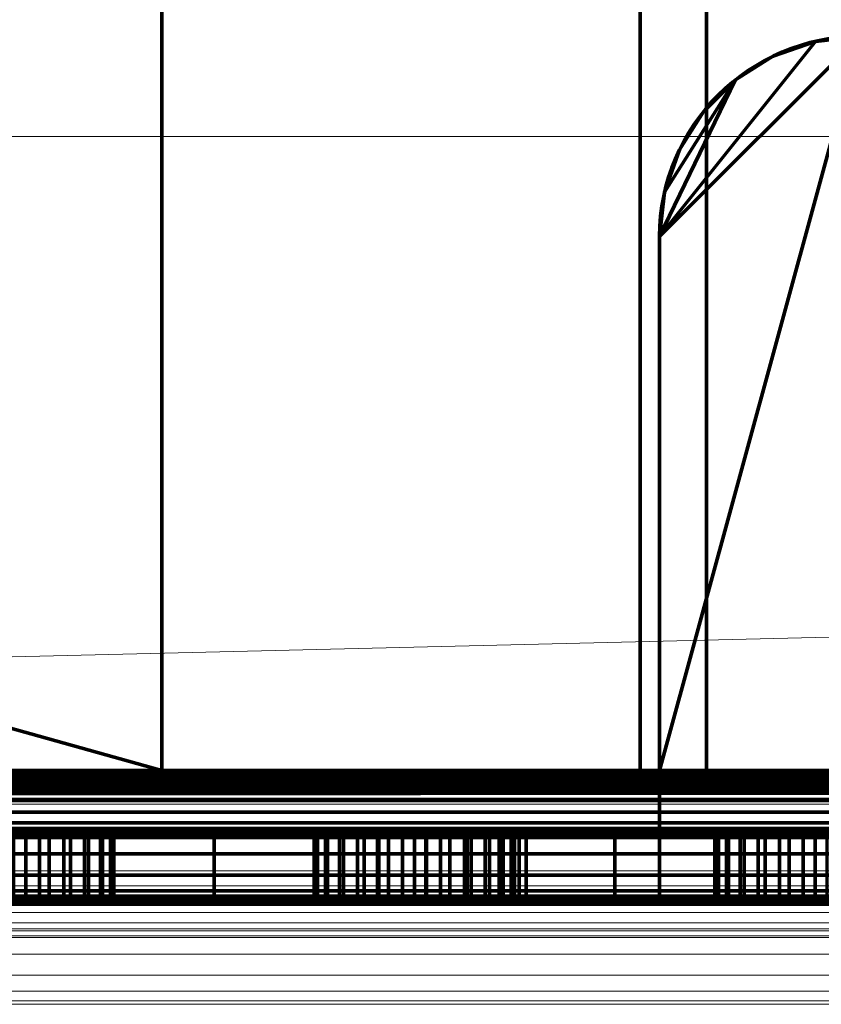
# Model space of a CAD drawing. Units: millimetres. Extents: x -122 to 808, y -517 to 18.
# Drawn here: x 19 to 31, y -496 to -481 of the extents above; entities that cross this region are included whole.
import ezdxf

# ---------------------------------------------------------------- set-up
doc = ezdxf.new("R2010")
doc.units = ezdxf.units.MM
doc.layers.add('1', color=7, linetype='Continuous', true_color=0xffffff)

# ---------------------------------------------------------------- blocks, each defined once
blk = doc.blocks.new('UG_SURFACE_025')
at = {"layer": '1', "color": 252, "linetype": 'Continuous', "lineweight": 18}
for points in [[(-80.041, -483.2, 2.1), (-80.041, -483.2, 3.1), (339.959, -483.2, 3.1), (339.959, -483.2, 2.1)], [(-80.041, -483.2, 2.1), (339.959, -483.2, 2.1), (-72.041, -493.2, 2.1)], [(-72.041, -493.2, 3.1), (339.959, -483.2, 3.1), (-80.041, -483.2, 3.1)], [(331.959, -493.2, 2.1), (-72.041, -493.2, 2.1), (339.959, -483.2, 2.1)], [(339.959, -483.2, 3.1), (-72.041, -493.2, 3.1), (331.959, -493.2, 3.1)], [(331.959, -493.2, 2.1), (331.959, -494.2, 2.1), (-72.041, -494.2, 2.1), (-72.041, -493.2, 2.1)], [(-72.041, -493.2, 3.1), (-72.041, -494.2, 3.1), (331.959, -494.2, 3.1), (331.959, -493.2, 3.1)], [(331.959, -494.2, 3.1), (-72.041, -494.2, 3.1), (-72.041, -494.645, 3.05), (331.959, -494.645, 3.05)], [(-72.041, -494.2, 2.1), (331.959, -494.2, 2.1), (331.959, -494.423, 2.075), (-72.041, -494.423, 2.075)], [(-72.041, -494.423, 2.075), (331.959, -494.423, 2.075), (331.959, -494.634, 2.001), (-72.041, -494.634, 2.001)], [(-72.041, -494.634, 2.001), (331.959, -494.634, 2.001), (331.959, -494.823, 1.882), (-72.041, -494.823, 1.882)], [(331.959, -494.645, 3.05), (-72.041, -494.645, 3.05), (-72.041, -495.068, 2.902), (331.959, -495.068, 2.902)], [(-72.041, -494.823, 1.882), (331.959, -494.823, 1.882), (331.959, -494.982, 1.723), (-72.041, -494.982, 1.723)], [(-72.041, -494.982, 1.723), (331.959, -494.982, 1.723), (331.959, -495.101, 1.534), (-72.041, -495.101, 1.534)], [(331.959, -495.068, 2.902), (-72.041, -495.068, 2.902), (-72.041, -495.447, 2.664), (331.959, -495.447, 2.664)], [(-72.041, -495.101, 1.534), (331.959, -495.101, 1.534), (331.959, -495.175, 1.323), (-72.041, -495.175, 1.323)], [(-72.041, -495.175, 1.323), (331.959, -495.175, 1.323), (129.959, -495.2, 1.1), (9.959, -495.2, 1.1)], [(9.959, -495.2, 1.1), (53.959, -495.2, -2.5), (49.959, -495.2, -2.5)], [(49.959, -495.2, -2.5), (49.481, -495.2, -2.558), (9.959, -495.2, 1.1)], [(9.959, -495.2, 1.1), (48.633, -495.2, -3.003), (48.313, -495.2, -3.364)], [(49.481, -495.2, -2.558), (49.03, -495.2, -2.729), (9.959, -495.2, 1.1)], [(49.03, -495.2, -2.729), (48.633, -495.2, -3.003), (9.959, -495.2, 1.1)], [(129.959, -495.2, -7.25), (9.959, -495.2, -7.25), (49.959, -495.2, -6.5), (53.959, -495.2, -6.5)], [(9.959, -495.2, -7.25), (49.03, -495.2, -6.271), (49.481, -495.2, -6.442)], [(48.313, -495.2, -3.364), (48.089, -495.2, -3.791), (9.959, -495.2, 1.1)], [(53.959, -495.2, -2.5), (9.959, -495.2, 1.1), (129.959, -495.2, 1.1)], [(49.481, -495.2, -6.442), (49.959, -495.2, -6.5), (9.959, -495.2, -7.25)], [(9.959, -495.2, -7.25), (48.313, -495.2, -5.636), (48.633, -495.2, -5.997)], [(9.959, -495.2, -7.25), (47.974, -495.2, -4.741), (48.089, -495.2, -5.209)], [(48.089, -495.2, -3.791), (47.974, -495.2, -4.259), (9.959, -495.2, 1.1)], [(48.633, -495.2, -5.997), (49.03, -495.2, -6.271), (9.959, -495.2, -7.25)], [(9.959, -495.2, -7.25), (9.959, -495.2, 1.1), (47.974, -495.2, -4.259), (47.974, -495.2, -4.741)], [(48.089, -495.2, -5.209), (48.313, -495.2, -5.636), (9.959, -495.2, -7.25)], [(129.959, -495.2, -14.9), (9.959, -495.2, -14.9), (9.959, -495.2, -12.45), (129.959, -495.2, -12.45)], [(129.959, -495.2, -12.45), (9.959, -495.2, -12.45), (9.959, -495.2, -7.25), (129.959, -495.2, -7.25)], [(129.959, -496.2, -14.9), (9.959, -496.2, -14.9), (9.959, -495.2, -14.9), (129.959, -495.2, -14.9)], [(331.959, -495.447, 2.664), (-72.041, -495.447, 2.664), (-72.041, -495.764, 2.347), (331.959, -495.764, 2.347)], [(331.959, -495.764, 2.347), (-72.041, -495.764, 2.347), (-72.041, -496.002, 1.968), (331.959, -496.002, 1.968)], [(331.959, -496.002, 1.968), (-72.041, -496.002, 1.968), (-72.041, -496.15, 1.545), (331.959, -496.15, 1.545)], [(331.959, -496.15, 1.545), (-72.041, -496.15, 1.545), (9.959, -496.2, 1.1), (129.959, -496.2, 1.1)], [(9.959, -496.2, -7.25), (53.959, -496.2, -6.5), (49.959, -496.2, -6.5)], [(129.959, -496.2, -0.7), (9.959, -496.2, -0.7), (49.959, -496.2, -2.5), (53.959, -496.2, -2.5)], [(9.959, -496.2, -0.7), (49.03, -496.2, -2.729), (49.481, -496.2, -2.558)], [(9.959, -496.2, -7.25), (48.089, -496.2, -5.209), (47.974, -496.2, -4.741)], [(53.959, -496.2, -6.5), (9.959, -496.2, -7.25), (129.959, -496.2, -7.25)], [(49.959, -496.2, -6.5), (49.481, -496.2, -6.442), (9.959, -496.2, -7.25)], [(49.481, -496.2, -2.558), (49.959, -496.2, -2.5), (9.959, -496.2, -0.7)], [(47.974, -496.2, -4.741), (47.974, -496.2, -4.259), (9.959, -496.2, -0.7), (9.959, -496.2, -7.25)], [(9.959, -496.2, -7.25), (49.03, -496.2, -6.271), (48.633, -496.2, -5.997)], [(9.959, -496.2, -0.7), (48.633, -496.2, -3.003), (49.03, -496.2, -2.729)], [(9.959, -496.2, -0.7), (48.089, -496.2, -3.791), (48.313, -496.2, -3.364)], [(9.959, -496.2, -7.25), (48.313, -496.2, -5.636), (48.089, -496.2, -5.209)], [(49.481, -496.2, -6.442), (49.03, -496.2, -6.271), (9.959, -496.2, -7.25)], [(48.313, -496.2, -3.364), (48.633, -496.2, -3.003), (9.959, -496.2, -0.7)], [(48.633, -496.2, -5.997), (48.313, -496.2, -5.636), (9.959, -496.2, -7.25)], [(47.974, -496.2, -4.259), (48.089, -496.2, -3.791), (9.959, -496.2, -0.7)], [(129.959, -496.2, -14.9), (129.959, -496.2, -7.25), (9.959, -496.2, -7.25), (9.959, -496.2, -14.9)], [(129.959, -496.2, -0.7), (129.959, -496.2, 1.1), (9.959, -496.2, 1.1), (9.959, -496.2, -0.7)]]:
    blk.add_3dface(points, dxfattribs=at)
blk = doc.blocks.new('UG_SURFACE_050')
at = {"layer": '1', "color": 252, "linetype": 'Continuous', "lineweight": 70}
for points in [[(-52.941, -471.99, -54.5), (-52.941, -470.49, -54.5), (21.008, -470.49, -54.5), (21.008, -492.7, -54.5)], [(21.008, -492.7, -53.5), (21.008, -470.49, -53.5), (-52.941, -470.49, -53.5), (-52.941, -471.99, -53.5)], [(28.167, -492.7, -54.5), (21.008, -492.7, -54.5), (21.008, -470.49, -54.5), (28.167, -470.49, -54.5)], [(28.167, -470.49, -53.5), (21.008, -470.49, -53.5), (21.008, -492.7, -53.5), (28.167, -492.7, -53.5)], [(29.159, -492.7, -54.5), (28.167, -492.7, -54.5), (28.167, -470.49, -54.5), (29.159, -470.49, -54.5)], [(29.159, -470.49, -53.5), (28.167, -470.49, -53.5), (28.167, -492.7, -53.5), (29.159, -492.7, -53.5)], [(34.758, -492.7, -54.5), (29.159, -492.7, -54.5), (29.159, -470.49, -54.5), (34.758, -470.49, -54.5)], [(34.758, -470.49, -53.5), (29.159, -470.49, -53.5), (29.159, -492.7, -53.5), (34.758, -492.7, -53.5)], [(21.008, -492.7, -54.5), (-71.627, -492.7, -54.5), (-56.041, -473.78, -54.5), (-52.941, -471.99, -54.5)], [(-52.941, -471.99, -53.5), (-56.041, -473.78, -53.5), (-71.627, -492.7, -53.5), (21.008, -492.7, -53.5)], [(28.459, -484.7, -12), (31.459, -481.7, -12), (30.792, -481.775, -12)], [(40.459, -481.7, -12), (31.459, -481.7, -12), (28.459, -492.7, -12), (43.459, -492.7, -12)], [(28.459, -484.7, -12), (28.459, -492.7, -12), (31.459, -481.7, -12)], [(43.459, -492.7, -13), (28.459, -492.7, -13), (31.459, -481.7, -13), (40.459, -481.7, -13)], [(31.459, -481.7, -13), (28.459, -492.7, -13), (28.459, -484.7, -13)], [(30.792, -481.775, -13), (31.459, -481.7, -13), (28.459, -484.7, -13)], [(30.792, -481.775, -13), (30.792, -481.775, -12), (31.459, -481.7, -12), (31.459, -481.7, -13)], [(30.792, -481.775, -12), (30.158, -481.997, -12), (29.589, -482.354, -12), (28.459, -484.7, -12)], [(28.459, -484.7, -13), (29.589, -482.354, -13), (30.158, -481.997, -13), (30.792, -481.775, -13)], [(30.158, -481.997, -13), (30.158, -481.997, -12), (30.792, -481.775, -12), (30.792, -481.775, -13)], [(29.589, -482.354, -13), (29.589, -482.354, -12), (30.158, -481.997, -12), (30.158, -481.997, -13)], [(28.534, -484.032, -12), (28.459, -484.7, -12), (29.589, -482.354, -12)], [(29.589, -482.354, -13), (28.459, -484.7, -13), (28.534, -484.032, -13)], [(29.589, -482.354, -12), (29.114, -482.83, -12), (28.756, -483.398, -12), (28.534, -484.032, -12)], [(28.534, -484.032, -13), (28.756, -483.398, -13), (29.114, -482.83, -13), (29.589, -482.354, -13)], [(29.114, -482.83, -13), (29.114, -482.83, -12), (29.589, -482.354, -12), (29.589, -482.354, -13)], [(28.756, -483.398, -13), (28.756, -483.398, -12), (29.114, -482.83, -12), (29.114, -482.83, -13)], [(28.534, -484.032, -13), (28.534, -484.032, -12), (28.756, -483.398, -12), (28.756, -483.398, -13)], [(28.459, -484.7, -13), (28.459, -484.7, -12), (28.534, -484.032, -12), (28.534, -484.032, -13)], [(28.459, -492.7, -12), (28.459, -484.7, -12), (28.459, -484.7, -13), (28.459, -492.7, -13)], [(-71.182, -493.145, -54.45), (-71.627, -492.7, -54.5), (21.008, -492.7, -54.5)], [(21.008, -492.7, -53.5), (-71.627, -492.7, -53.5), (-71.404, -492.923, -53.475)], [(-71.404, -492.923, -53.475), (28.167, -492.7, -53.5), (21.008, -492.7, -53.5)], [(-71.404, -492.923, -53.475), (29.159, -492.7, -53.5), (28.167, -492.7, -53.5)], [(-71.404, -492.923, -53.475), (34.758, -492.7, -53.5), (29.159, -492.7, -53.5)], [(-71.404, -492.923, -53.475), (56.376, -492.7, -53.5), (34.758, -492.7, -53.5)], [(-71.404, -492.923, -53.475), (67.284, -492.7, -53.5), (56.376, -492.7, -53.5)], [(-71.404, -492.923, -53.475), (80.584, -492.7, -53.5), (67.284, -492.7, -53.5)], [(-71.404, -492.923, -53.475), (100.459, -492.7, -53.5), (80.584, -492.7, -53.5)], [(-71.404, -492.923, -53.475), (105.059, -492.7, -53.5), (100.459, -492.7, -53.5)], [(-71.404, -492.923, -53.475), (116.459, -492.7, -53.5), (105.059, -492.7, -53.5)], [(-71.404, -492.923, -53.475), (127.509, -492.7, -53.5), (116.459, -492.7, -53.5)], [(-71.404, -492.923, -53.475), (138.959, -492.7, -53.5), (127.509, -492.7, -53.5)], [(-71.404, -492.923, -53.475), (158.209, -492.7, -53.5), (138.959, -492.7, -53.5)], [(-71.404, -492.923, -53.475), (183.109, -492.7, -53.5), (158.209, -492.7, -53.5)], [(-71.404, -492.923, -53.475), (184.909, -492.7, -53.5), (183.109, -492.7, -53.5)], [(-71.404, -492.923, -53.475), (190.759, -492.7, -53.5), (184.909, -492.7, -53.5)], [(-71.404, -492.923, -53.475), (198.709, -492.7, -53.5), (190.759, -492.7, -53.5)], [(-71.404, -492.923, -53.475), (220.334, -492.7, -53.5), (198.709, -492.7, -53.5)], [(-71.404, -492.923, -53.475), (230.209, -492.7, -53.5), (220.334, -492.7, -53.5)], [(-71.404, -492.923, -53.475), (238.751, -492.7, -53.5), (230.209, -492.7, -53.5)], [(-71.404, -492.923, -53.475), (240.209, -492.7, -53.5), (238.751, -492.7, -53.5)], [(-71.404, -492.923, -53.475), (259.864, -492.7, -53.5), (240.209, -492.7, -53.5)], [(-71.404, -492.923, -53.475), (282.921, -492.7, -53.5), (259.864, -492.7, -53.5)], [(-71.404, -492.923, -53.475), (284.709, -492.7, -53.5), (282.921, -492.7, -53.5)], [(-71.404, -492.923, -53.475), (288.159, -492.7, -53.5), (284.709, -492.7, -53.5)], [(-71.404, -492.923, -53.475), (302.259, -492.7, -53.5), (288.159, -492.7, -53.5)], [(-71.404, -492.923, -53.475), (327.859, -492.7, -53.5), (302.259, -492.7, -53.5)], [(-71.404, -492.923, -53.475), (757.322, -492.923, -53.475), (342.009, -492.7, -53.5), (327.859, -492.7, -53.5)], [(757.1, -493.145, -54.45), (-71.182, -493.145, -54.45), (342.009, -492.7, -54.5), (355.909, -492.7, -54.5)], [(-71.182, -493.145, -54.45), (327.859, -492.7, -54.5), (342.009, -492.7, -54.5)], [(-71.182, -493.145, -54.45), (302.259, -492.7, -54.5), (327.859, -492.7, -54.5)], [(-71.182, -493.145, -54.45), (288.159, -492.7, -54.5), (302.259, -492.7, -54.5)], [(-71.182, -493.145, -54.45), (284.709, -492.7, -54.5), (288.159, -492.7, -54.5)], [(-71.182, -493.145, -54.45), (282.921, -492.7, -54.5), (284.709, -492.7, -54.5)], [(-71.182, -493.145, -54.45), (259.864, -492.7, -54.5), (282.921, -492.7, -54.5)], [(-71.182, -493.145, -54.45), (238.751, -492.7, -54.5), (259.864, -492.7, -54.5)], [(-71.182, -493.145, -54.45), (231.709, -492.7, -54.5), (238.751, -492.7, -54.5)], [(-71.182, -493.145, -54.45), (227.834, -492.7, -54.5), (231.709, -492.7, -54.5)], [(-71.182, -493.145, -54.45), (214.584, -492.7, -54.5), (227.834, -492.7, -54.5)], [(-71.182, -493.145, -54.45), (198.709, -492.7, -54.5), (214.584, -492.7, -54.5)], [(-71.182, -493.145, -54.45), (190.759, -492.7, -54.5), (198.709, -492.7, -54.5)], [(-71.182, -493.145, -54.45), (184.909, -492.7, -54.5), (190.759, -492.7, -54.5)], [(-71.182, -493.145, -54.45), (183.109, -492.7, -54.5), (184.909, -492.7, -54.5)], [(-71.182, -493.145, -54.45), (158.209, -492.7, -54.5), (183.109, -492.7, -54.5)], [(-71.182, -493.145, -54.45), (138.959, -492.7, -54.5), (158.209, -492.7, -54.5)], [(-71.182, -493.145, -54.45), (127.509, -492.7, -54.5), (138.959, -492.7, -54.5)], [(-71.182, -493.145, -54.45), (116.459, -492.7, -54.5), (127.509, -492.7, -54.5)], [(-71.182, -493.145, -54.45), (105.059, -492.7, -54.5), (116.459, -492.7, -54.5)], [(-71.182, -493.145, -54.45), (100.459, -492.7, -54.5), (105.059, -492.7, -54.5)], [(-71.182, -493.145, -54.45), (80.584, -492.7, -54.5), (100.459, -492.7, -54.5)], [(-71.182, -493.145, -54.45), (67.284, -492.7, -54.5), (80.584, -492.7, -54.5)], [(-71.182, -493.145, -54.45), (56.376, -492.7, -54.5), (67.284, -492.7, -54.5)], [(-71.182, -493.145, -54.45), (34.758, -492.7, -54.5), (56.376, -492.7, -54.5)], [(-71.182, -493.145, -54.45), (29.159, -492.7, -54.5), (34.758, -492.7, -54.5)], [(-71.182, -493.145, -54.45), (28.167, -492.7, -54.5), (29.159, -492.7, -54.5)], [(-71.182, -493.145, -54.45), (21.008, -492.7, -54.5), (28.167, -492.7, -54.5)], [(28.459, -492.7, -13), (28.459, -492.923, -13.025), (28.459, -493.145, -12.05), (28.459, -492.7, -12)], [(43.459, -492.923, -13.025), (28.459, -492.923, -13.025), (28.459, -492.7, -13), (43.459, -492.7, -13)], [(28.459, -493.145, -12.05), (43.459, -493.145, -12.05), (43.459, -492.7, -12), (28.459, -492.7, -12)], [(-71.193, -493.134, -53.401), (757.111, -493.134, -53.401), (757.322, -492.923, -53.475), (-71.404, -492.923, -53.475)], [(28.459, -492.923, -13.025), (28.459, -493.134, -13.099), (28.459, -493.568, -12.198), (28.459, -493.145, -12.05)], [(43.459, -493.134, -13.099), (28.459, -493.134, -13.099), (28.459, -492.923, -13.025), (43.459, -492.923, -13.025)], [(-71.003, -493.323, -53.282), (756.921, -493.323, -53.282), (757.111, -493.134, -53.401), (-71.193, -493.134, -53.401)], [(-71.182, -493.145, -54.45), (757.1, -493.145, -54.45), (756.677, -493.568, -54.302), (-70.759, -493.568, -54.302)], [(28.459, -493.947, -12.436), (28.459, -493.568, -12.198), (28.459, -493.134, -13.099), (28.459, -493.323, -13.218)], [(43.459, -493.323, -13.218), (28.459, -493.323, -13.218), (28.459, -493.134, -13.099), (43.459, -493.134, -13.099)], [(28.459, -493.568, -12.198), (43.459, -493.568, -12.198), (43.459, -493.145, -12.05), (28.459, -493.145, -12.05)], [(-70.845, -493.482, -53.123), (756.763, -493.482, -53.123), (756.921, -493.323, -53.282), (-71.003, -493.323, -53.282)], [(28.459, -494.264, -12.753), (28.459, -493.947, -12.436), (28.459, -493.323, -13.218), (28.459, -493.482, -13.377)], [(43.459, -493.482, -13.377), (28.459, -493.482, -13.377), (28.459, -493.323, -13.218), (43.459, -493.323, -13.218)], [(-70.726, -493.601, -52.934), (756.644, -493.601, -52.934), (756.763, -493.482, -53.123), (-70.845, -493.482, -53.123)], [(28.459, -494.502, -13.132), (28.459, -494.264, -12.753), (28.459, -493.482, -13.377), (28.459, -493.601, -13.566)], [(43.459, -493.601, -13.566), (28.459, -493.601, -13.566), (28.459, -493.482, -13.377), (43.459, -493.482, -13.377)], [(-70.759, -493.568, -54.302), (756.677, -493.568, -54.302), (756.298, -493.947, -54.064), (-70.38, -493.947, -54.064)], [(756.601, -493.644, -52.83), (-70.726, -493.601, -52.934), (-70.683, -493.644, -52.83)], [(756.601, -493.644, -52.83), (756.644, -493.601, -52.934), (-70.726, -493.601, -52.934)], [(-70.683, -493.644, -52.83), (756.57, -493.675, -52.723), (756.601, -493.644, -52.83)], [(-70.683, -493.644, -52.83), (-70.652, -493.675, -52.723), (756.57, -493.675, -52.723)], [(28.459, -493.947, -12.436), (43.459, -493.947, -12.436), (43.459, -493.568, -12.198), (28.459, -493.568, -12.198)], [(28.459, -493.601, -13.566), (28.459, -493.675, -13.777), (28.459, -494.65, -13.555), (28.459, -494.502, -13.132)], [(43.459, -493.675, -13.777), (28.459, -493.675, -13.777), (28.459, -493.601, -13.566), (43.459, -493.601, -13.566)], [(-70.652, -493.675, -52.723), (342.959, -493.7, -52.5), (530.809, -493.7, -52.5)], [(530.809, -493.7, -52.5), (756.551, -493.694, -52.612), (-70.652, -493.675, -52.723)], [(-70.652, -493.675, -52.723), (78.123, -493.7, -52.5), (90.109, -493.7, -52.5)], [(-70.652, -493.675, -52.723), (69.788, -493.7, -52.5), (78.123, -493.7, -52.5)], [(90.109, -493.7, -52.5), (342.959, -493.7, -52.5), (-70.652, -493.675, -52.723)], [(-70.652, -493.675, -52.723), (63.788, -493.7, -52.5), (69.788, -493.7, -52.5)], [(-70.652, -493.675, -52.723), (57.788, -493.7, -52.5), (63.788, -493.7, -52.5)], [(-70.652, -493.675, -52.723), (45.788, -493.7, -52.5), (57.788, -493.7, -52.5)], [(-70.652, -493.675, -52.723), (39.788, -493.7, -52.5), (45.788, -493.7, -52.5)], [(-70.652, -493.675, -52.723), (33.788, -493.7, -52.5), (39.788, -493.7, -52.5)], [(-70.652, -493.675, -52.723), (27.788, -493.7, -52.5), (33.788, -493.7, -52.5)], [(-70.652, -493.675, -52.723), (21.788, -493.7, -52.5), (27.788, -493.7, -52.5)], [(-70.652, -493.675, -52.723), (15.788, -493.7, -52.5), (21.788, -493.7, -52.5)], [(756.551, -493.694, -52.612), (756.57, -493.675, -52.723), (-70.652, -493.675, -52.723)], [(21.788, -493.7, 1.4), (15.788, -493.7, 1.4), (15.788, -494.7, 1.4), (21.788, -494.7, 1.4)], [(18.607, -493.7, -44.489), (18.968, -493.7, -44.489), (21.788, -493.7, -52.5), (15.788, -493.7, -52.5)], [(19.176, -493.7, -26.551), (18.788, -493.7, -26.5), (15.788, -493.7, -25.15), (21.788, -493.7, -25.15)], [(21.788, -493.7, 1.4), (21.788, -493.7, -25.15), (15.788, -493.7, -25.15), (15.788, -493.7, 1.4)], [(18.968, -494.7, -44.489), (18.968, -493.7, -44.489), (18.607, -493.7, -44.489), (18.607, -494.7, -44.489)], [(18.788, -494.7, -26.5), (18.788, -493.7, -26.5), (19.176, -493.7, -26.551), (19.176, -494.7, -26.551)], [(21.788, -493.7, -52.5), (18.968, -493.7, -44.489), (19.319, -493.7, -44.403)], [(19.319, -494.7, -44.403), (19.319, -493.7, -44.403), (18.968, -493.7, -44.489), (18.968, -494.7, -44.489)], [(21.788, -493.7, -25.15), (19.538, -493.7, -26.701), (19.176, -493.7, -26.551)], [(19.176, -494.7, -26.551), (19.176, -493.7, -26.551), (19.538, -493.7, -26.701), (19.538, -494.7, -26.701)], [(19.319, -493.7, -44.403), (19.64, -493.7, -44.234), (21.788, -493.7, -52.5)], [(19.64, -494.7, -44.234), (19.64, -493.7, -44.234), (19.319, -493.7, -44.403), (19.319, -494.7, -44.403)], [(21.788, -493.7, -25.15), (19.848, -493.7, -26.939), (19.538, -493.7, -26.701)], [(19.538, -494.7, -26.701), (19.538, -493.7, -26.701), (19.848, -493.7, -26.939), (19.848, -494.7, -26.939)], [(19.64, -493.7, -44.234), (19.91, -493.7, -43.995), (21.788, -493.7, -52.5)], [(19.91, -494.7, -43.995), (19.91, -493.7, -43.995), (19.64, -493.7, -44.234), (19.64, -494.7, -44.234)], [(20.087, -493.7, -27.25), (19.848, -493.7, -26.939), (21.788, -493.7, -25.15)], [(19.848, -494.7, -26.939), (19.848, -493.7, -26.939), (20.087, -493.7, -27.25), (20.087, -494.7, -27.25)], [(21.788, -493.7, -52.5), (19.91, -493.7, -43.995), (20.116, -493.7, -43.697)], [(20.116, -494.7, -43.697), (20.116, -493.7, -43.697), (19.91, -493.7, -43.995), (19.91, -494.7, -43.995)], [(21.788, -493.7, -25.15), (20.236, -493.7, -27.612), (20.087, -493.7, -27.25)], [(20.087, -494.7, -27.25), (20.087, -493.7, -27.25), (20.236, -493.7, -27.612), (20.236, -494.7, -27.612)], [(21.788, -493.7, -41.5), (21.788, -493.7, -52.5), (20.116, -493.7, -43.697), (20.244, -493.7, -43.359)], [(20.244, -494.7, -43.359), (20.244, -493.7, -43.359), (20.116, -493.7, -43.697), (20.116, -494.7, -43.697)], [(20.288, -493.7, -28), (20.236, -493.7, -27.612), (21.788, -493.7, -25.15)], [(20.236, -494.7, -27.612), (20.236, -493.7, -27.612), (20.288, -493.7, -28), (20.288, -494.7, -28)], [(21.788, -493.7, -41.5), (20.244, -493.7, -43.359), (20.288, -493.7, -43)], [(20.288, -494.7, -43), (20.288, -493.7, -43), (20.244, -493.7, -43.359), (20.244, -494.7, -43.359)], [(21.788, -493.7, -25.15), (21.788, -493.7, -32.1), (20.288, -493.7, -32.1), (20.288, -493.7, -28)], [(20.288, -493.7, -32.1), (21.788, -493.7, -32.1), (21.788, -493.7, -41.5), (20.288, -493.7, -41.5)], [(20.288, -493.7, -43), (20.288, -493.7, -41.5), (21.788, -493.7, -41.5)], [(20.288, -493.7, -32.1), (20.288, -493.7, -41.5), (20.288, -494.7, -41.5), (20.288, -494.7, -32.1)], [(20.288, -493.7, -41.5), (20.288, -493.7, -43), (20.288, -494.7, -43), (20.288, -494.7, -41.5)], [(20.288, -494.7, -32.1), (20.288, -494.7, -28), (20.288, -493.7, -28), (20.288, -493.7, -32.1)], [(21.788, -494.7, 1.4), (23.459, -494.7, 1.4), (23.459, -493.7, 1.4), (21.788, -493.7, 1.4)], [(21.788, -493.7, -41.5), (23.288, -493.7, -41.5), (23.288, -493.7, -43)], [(27.788, -493.7, -52.5), (21.788, -493.7, -52.5), (24.607, -493.7, -44.489), (24.968, -493.7, -44.489)], [(21.788, -493.7, -52.5), (23.935, -493.7, -44.234), (24.256, -493.7, -44.403)], [(21.788, -493.7, -52.5), (23.459, -493.7, -43.697), (23.665, -493.7, -43.995)], [(23.288, -493.7, -43), (23.331, -493.7, -43.359), (21.788, -493.7, -41.5)], [(24.256, -493.7, -44.403), (24.607, -493.7, -44.489), (21.788, -493.7, -52.5)], [(23.331, -493.7, -43.359), (23.459, -493.7, -43.697), (21.788, -493.7, -52.5), (21.788, -493.7, -41.5)], [(23.665, -493.7, -43.995), (23.935, -493.7, -44.234), (21.788, -493.7, -52.5)], [(21.788, -493.7, -25.15), (24.788, -493.7, -26.5), (24.399, -493.7, -26.551)], [(24.399, -493.7, -26.551), (24.038, -493.7, -26.701), (21.788, -493.7, -25.15)], [(21.788, -493.7, -25.15), (23.339, -493.7, -27.612), (23.288, -493.7, -28)], [(24.038, -493.7, -26.701), (23.727, -493.7, -26.939), (21.788, -493.7, -25.15)], [(21.788, -493.7, -25.15), (23.489, -493.7, -27.25), (23.339, -493.7, -27.612)], [(25.176, -493.7, -26.551), (24.788, -493.7, -26.5), (21.788, -493.7, -25.15), (27.788, -493.7, -25.15)], [(23.727, -493.7, -26.939), (23.489, -493.7, -27.25), (21.788, -493.7, -25.15)], [(26.459, -493.7, -1.6), (21.788, -493.7, 1.4), (23.459, -493.7, 1.4)], [(26.459, -493.7, -1.6), (26.459, -493.7, -14), (21.788, -493.7, -25.15), (21.788, -493.7, 1.4)], [(26.459, -493.7, -14), (27.788, -493.7, -14), (27.788, -493.7, -25.15), (21.788, -493.7, -25.15)], [(23.288, -493.7, -28), (23.288, -493.7, -32.1), (21.788, -493.7, -32.1), (21.788, -493.7, -25.15)], [(23.288, -493.7, -41.5), (21.788, -493.7, -41.5), (21.788, -493.7, -32.1), (23.288, -493.7, -32.1)], [(23.288, -493.7, -32.1), (23.288, -493.7, -28), (23.288, -494.7, -28), (23.288, -494.7, -32.1)], [(23.288, -494.7, -32.1), (23.288, -494.7, -41.5), (23.288, -493.7, -41.5), (23.288, -493.7, -32.1)], [(23.288, -494.7, -41.5), (23.288, -494.7, -43), (23.288, -493.7, -43), (23.288, -493.7, -41.5)], [(23.331, -494.7, -43.359), (23.331, -493.7, -43.359), (23.288, -493.7, -43), (23.288, -494.7, -43)], [(23.288, -494.7, -28), (23.288, -493.7, -28), (23.339, -493.7, -27.612), (23.339, -494.7, -27.612)], [(23.459, -494.7, -43.697), (23.459, -493.7, -43.697), (23.331, -493.7, -43.359), (23.331, -494.7, -43.359)], [(23.339, -494.7, -27.612), (23.339, -493.7, -27.612), (23.489, -493.7, -27.25), (23.489, -494.7, -27.25)], [(23.459, -493.7, 1.4), (23.459, -494.7, 1.4), (24.236, -494.7, 1.298), (24.236, -493.7, 1.298)], [(23.459, -493.7, 1.4), (25.58, -493.7, 0.521), (26.057, -493.7, -0.1)], [(23.459, -493.7, 1.4), (24.236, -493.7, 1.298), (24.959, -493.7, 0.998), (25.58, -493.7, 0.521)], [(26.057, -493.7, -0.1), (26.357, -493.7, -0.824), (26.459, -493.7, -1.6), (23.459, -493.7, 1.4)], [(23.665, -494.7, -43.995), (23.665, -493.7, -43.995), (23.459, -493.7, -43.697), (23.459, -494.7, -43.697)], [(23.489, -494.7, -27.25), (23.489, -493.7, -27.25), (23.727, -493.7, -26.939), (23.727, -494.7, -26.939)], [(23.935, -494.7, -44.234), (23.935, -493.7, -44.234), (23.665, -493.7, -43.995), (23.665, -494.7, -43.995)], [(23.727, -494.7, -26.939), (23.727, -493.7, -26.939), (24.038, -493.7, -26.701), (24.038, -494.7, -26.701)], [(24.256, -494.7, -44.403), (24.256, -493.7, -44.403), (23.935, -493.7, -44.234), (23.935, -494.7, -44.234)], [(24.038, -494.7, -26.701), (24.038, -493.7, -26.701), (24.399, -493.7, -26.551), (24.399, -494.7, -26.551)], [(24.236, -493.7, 1.298), (24.236, -494.7, 1.298), (24.959, -494.7, 0.998), (24.959, -493.7, 0.998)], [(24.607, -494.7, -44.489), (24.607, -493.7, -44.489), (24.256, -493.7, -44.403), (24.256, -494.7, -44.403)], [(24.399, -494.7, -26.551), (24.399, -493.7, -26.551), (24.788, -493.7, -26.5), (24.788, -494.7, -26.5)], [(24.968, -494.7, -44.489), (24.968, -493.7, -44.489), (24.607, -493.7, -44.489), (24.607, -494.7, -44.489)], [(24.788, -494.7, -26.5), (24.788, -493.7, -26.5), (25.176, -493.7, -26.551), (25.176, -494.7, -26.551)], [(24.959, -493.7, 0.998), (24.959, -494.7, 0.998), (25.58, -494.7, 0.521), (25.58, -493.7, 0.521)], [(27.788, -493.7, -52.5), (24.968, -493.7, -44.489), (25.319, -493.7, -44.403)], [(25.319, -494.7, -44.403), (25.319, -493.7, -44.403), (24.968, -493.7, -44.489), (24.968, -494.7, -44.489)], [(25.538, -493.7, -26.701), (25.176, -493.7, -26.551), (27.788, -493.7, -25.15)], [(25.176, -494.7, -26.551), (25.176, -493.7, -26.551), (25.538, -493.7, -26.701), (25.538, -494.7, -26.701)], [(25.319, -493.7, -44.403), (25.64, -493.7, -44.234), (27.788, -493.7, -52.5)], [(25.64, -494.7, -44.234), (25.64, -493.7, -44.234), (25.319, -493.7, -44.403), (25.319, -494.7, -44.403)], [(27.788, -493.7, -25.15), (25.848, -493.7, -26.939), (25.538, -493.7, -26.701)], [(25.538, -494.7, -26.701), (25.538, -493.7, -26.701), (25.848, -493.7, -26.939), (25.848, -494.7, -26.939)], [(25.58, -493.7, 0.521), (25.58, -494.7, 0.521), (26.057, -494.7, -0.1), (26.057, -493.7, -0.1)], [(27.788, -493.7, -52.5), (25.64, -493.7, -44.234), (25.91, -493.7, -43.995)], [(25.91, -494.7, -43.995), (25.91, -493.7, -43.995), (25.64, -493.7, -44.234), (25.64, -494.7, -44.234)], [(27.788, -493.7, -25.15), (26.087, -493.7, -27.25), (25.848, -493.7, -26.939)], [(25.848, -494.7, -26.939), (25.848, -493.7, -26.939), (26.087, -493.7, -27.25), (26.087, -494.7, -27.25)], [(27.788, -493.7, -52.5), (25.91, -493.7, -43.995), (26.116, -493.7, -43.697)], [(26.116, -494.7, -43.697), (26.116, -493.7, -43.697), (25.91, -493.7, -43.995), (25.91, -494.7, -43.995)], [(26.057, -493.7, -0.1), (26.057, -494.7, -0.1), (26.357, -494.7, -0.824), (26.357, -493.7, -0.824)], [(27.788, -493.7, -25.15), (26.236, -493.7, -27.612), (26.087, -493.7, -27.25)], [(26.087, -494.7, -27.25), (26.087, -493.7, -27.25), (26.236, -493.7, -27.612), (26.236, -494.7, -27.612)], [(27.788, -493.7, -41.5), (27.788, -493.7, -52.5), (26.116, -493.7, -43.697), (26.244, -493.7, -43.359)], [(26.244, -494.7, -43.359), (26.244, -493.7, -43.359), (26.116, -493.7, -43.697), (26.116, -494.7, -43.697)], [(26.288, -493.7, -28), (26.236, -493.7, -27.612), (27.788, -493.7, -25.15)], [(26.236, -494.7, -27.612), (26.236, -493.7, -27.612), (26.288, -493.7, -28), (26.288, -494.7, -28)], [(27.788, -493.7, -41.5), (26.244, -493.7, -43.359), (26.288, -493.7, -43)], [(26.288, -494.7, -43), (26.288, -493.7, -43), (26.244, -493.7, -43.359), (26.244, -494.7, -43.359)], [(27.788, -493.7, -25.15), (27.788, -493.7, -32.1), (26.288, -493.7, -32.1), (26.288, -493.7, -28)], [(26.288, -493.7, -32.1), (27.788, -493.7, -32.1), (27.788, -493.7, -41.5), (26.288, -493.7, -41.5)], [(26.288, -493.7, -43), (26.288, -493.7, -41.5), (27.788, -493.7, -41.5)], [(26.288, -493.7, -32.1), (26.288, -493.7, -41.5), (26.288, -494.7, -41.5), (26.288, -494.7, -32.1)], [(26.288, -493.7, -41.5), (26.288, -493.7, -43), (26.288, -494.7, -43), (26.288, -494.7, -41.5)], [(26.288, -494.7, -32.1), (26.288, -494.7, -28), (26.288, -493.7, -28), (26.288, -493.7, -32.1)], [(26.357, -493.7, -0.824), (26.357, -494.7, -0.824), (26.459, -494.7, -1.6), (26.459, -493.7, -1.6)], [(26.459, -493.7, -1.6), (26.459, -494.7, -1.6), (26.459, -494.7, -14), (26.459, -493.7, -14)], [(27.788, -493.7, -14), (26.459, -493.7, -14), (26.459, -494.7, -14), (27.788, -494.7, -14)], [(27.788, -494.7, -14), (28.459, -494.7, -14), (28.459, -493.7, -14), (27.788, -493.7, -14)], [(33.788, -493.7, -52.5), (27.788, -493.7, -52.5), (30.607, -493.7, -44.489), (30.968, -493.7, -44.489)], [(27.788, -493.7, -52.5), (29.935, -493.7, -44.234), (30.256, -493.7, -44.403)], [(27.788, -493.7, -52.5), (29.665, -493.7, -43.995), (29.935, -493.7, -44.234)], [(30.256, -493.7, -44.403), (30.607, -493.7, -44.489), (27.788, -493.7, -52.5)], [(27.788, -493.7, -52.5), (27.788, -493.7, -41.5), (29.331, -493.7, -43.359), (29.459, -493.7, -43.697)], [(27.788, -493.7, -41.5), (29.288, -493.7, -41.5), (29.288, -493.7, -43)], [(29.288, -493.7, -43), (29.331, -493.7, -43.359), (27.788, -493.7, -41.5)], [(29.459, -493.7, -43.697), (29.665, -493.7, -43.995), (27.788, -493.7, -52.5)], [(27.788, -493.7, -25.15), (30.788, -493.7, -26.5), (30.399, -493.7, -26.551)], [(30.399, -493.7, -26.551), (30.038, -493.7, -26.701), (27.788, -493.7, -25.15)], [(30.038, -493.7, -26.701), (29.727, -493.7, -26.939), (27.788, -493.7, -25.15)], [(27.788, -493.7, -25.15), (29.339, -493.7, -27.612), (29.288, -493.7, -28)], [(31.176, -493.7, -26.551), (30.788, -493.7, -26.5), (27.788, -493.7, -25.15), (33.788, -493.7, -25.15)], [(27.788, -493.7, -25.15), (29.489, -493.7, -27.25), (29.339, -493.7, -27.612)], [(29.727, -493.7, -26.939), (29.489, -493.7, -27.25), (27.788, -493.7, -25.15)], [(27.788, -493.7, -25.15), (27.788, -493.7, -14), (28.459, -493.7, -14)], [(28.459, -493.7, -14), (33.788, -493.7, -14), (33.788, -493.7, -25.15), (27.788, -493.7, -25.15)], [(29.288, -493.7, -28), (29.288, -493.7, -32.1), (27.788, -493.7, -32.1), (27.788, -493.7, -25.15)], [(29.288, -493.7, -41.5), (27.788, -493.7, -41.5), (27.788, -493.7, -32.1), (29.288, -493.7, -32.1)], [(28.459, -493.675, -13.777), (28.459, -493.7, -14), (28.459, -494.7, -14), (28.459, -494.65, -13.555)], [(28.459, -493.675, -13.777), (43.459, -493.675, -13.777), (39.788, -493.7, -14), (33.788, -493.7, -14)], [(33.788, -493.7, -14), (28.459, -493.7, -14), (28.459, -493.675, -13.777)], [(29.288, -493.7, -32.1), (29.288, -493.7, -28), (29.288, -494.7, -28), (29.288, -494.7, -32.1)], [(29.288, -494.7, -32.1), (29.288, -494.7, -41.5), (29.288, -493.7, -41.5), (29.288, -493.7, -32.1)], [(29.288, -494.7, -41.5), (29.288, -494.7, -43), (29.288, -493.7, -43), (29.288, -493.7, -41.5)], [(29.331, -494.7, -43.359), (29.331, -493.7, -43.359), (29.288, -493.7, -43), (29.288, -494.7, -43)], [(29.288, -494.7, -28), (29.288, -493.7, -28), (29.339, -493.7, -27.612), (29.339, -494.7, -27.612)], [(29.459, -494.7, -43.697), (29.459, -493.7, -43.697), (29.331, -493.7, -43.359), (29.331, -494.7, -43.359)], [(29.339, -494.7, -27.612), (29.339, -493.7, -27.612), (29.489, -493.7, -27.25), (29.489, -494.7, -27.25)], [(29.665, -494.7, -43.995), (29.665, -493.7, -43.995), (29.459, -493.7, -43.697), (29.459, -494.7, -43.697)], [(29.489, -494.7, -27.25), (29.489, -493.7, -27.25), (29.727, -493.7, -26.939), (29.727, -494.7, -26.939)], [(29.935, -494.7, -44.234), (29.935, -493.7, -44.234), (29.665, -493.7, -43.995), (29.665, -494.7, -43.995)], [(29.727, -494.7, -26.939), (29.727, -493.7, -26.939), (30.038, -493.7, -26.701), (30.038, -494.7, -26.701)], [(30.256, -494.7, -44.403), (30.256, -493.7, -44.403), (29.935, -493.7, -44.234), (29.935, -494.7, -44.234)], [(30.038, -494.7, -26.701), (30.038, -493.7, -26.701), (30.399, -493.7, -26.551), (30.399, -494.7, -26.551)], [(30.607, -494.7, -44.489), (30.607, -493.7, -44.489), (30.256, -493.7, -44.403), (30.256, -494.7, -44.403)], [(30.399, -494.7, -26.551), (30.399, -493.7, -26.551), (30.788, -493.7, -26.5), (30.788, -494.7, -26.5)], [(30.968, -494.7, -44.489), (30.968, -493.7, -44.489), (30.607, -493.7, -44.489), (30.607, -494.7, -44.489)], [(30.788, -494.7, -26.5), (30.788, -493.7, -26.5), (31.176, -493.7, -26.551), (31.176, -494.7, -26.551)], [(-70.38, -493.947, -54.064), (756.298, -493.947, -54.064), (755.981, -494.264, -53.747), (-70.063, -494.264, -53.747)], [(28.459, -494.264, -12.753), (43.459, -494.264, -12.753), (43.459, -493.947, -12.436), (28.459, -493.947, -12.436)], [(-70.063, -494.264, -53.747), (755.981, -494.264, -53.747), (755.743, -494.502, -53.368), (-69.825, -494.502, -53.368)], [(28.459, -494.502, -13.132), (43.459, -494.502, -13.132), (43.459, -494.264, -12.753), (28.459, -494.264, -12.753)], [(-69.739, -494.588, -53.161), (-69.825, -494.502, -53.368), (755.743, -494.502, -53.368)], [(-69.739, -494.588, -53.161), (755.743, -494.502, -53.368), (755.657, -494.588, -53.161)], [(28.459, -494.65, -13.555), (43.459, -494.65, -13.555), (43.459, -494.502, -13.132), (28.459, -494.502, -13.132)], [(755.657, -494.588, -53.161), (-69.677, -494.65, -52.945), (-69.739, -494.588, -53.161)], [(755.657, -494.588, -53.161), (755.595, -494.65, -52.945), (-69.677, -494.65, -52.945)], [(-69.639, -494.687, -52.724), (-69.677, -494.65, -52.945), (755.595, -494.65, -52.945)], [(-69.639, -494.687, -52.724), (755.595, -494.65, -52.945), (342.959, -494.7, -52.5)], [(-69.639, -494.687, -52.724), (21.788, -494.7, -52.5), (15.788, -494.7, -52.5)], [(-69.639, -494.687, -52.724), (27.788, -494.7, -52.5), (21.788, -494.7, -52.5)], [(-69.639, -494.687, -52.724), (33.788, -494.7, -52.5), (27.788, -494.7, -52.5)], [(-69.639, -494.687, -52.724), (39.788, -494.7, -52.5), (33.788, -494.7, -52.5)], [(-69.639, -494.687, -52.724), (45.788, -494.7, -52.5), (39.788, -494.7, -52.5)], [(-69.639, -494.687, -52.724), (57.788, -494.7, -52.5), (45.788, -494.7, -52.5)], [(-69.639, -494.687, -52.724), (63.788, -494.7, -52.5), (57.788, -494.7, -52.5)], [(-69.639, -494.687, -52.724), (69.788, -494.7, -52.5), (63.788, -494.7, -52.5)], [(-69.639, -494.687, -52.724), (78.123, -494.7, -52.5), (69.788, -494.7, -52.5)], [(-69.639, -494.687, -52.724), (90.109, -494.7, -52.5), (78.123, -494.7, -52.5)], [(342.959, -494.7, -52.5), (90.109, -494.7, -52.5), (-69.639, -494.687, -52.724)], [(21.788, -494.7, -25.15), (15.788, -494.7, -25.15), (18.788, -494.7, -26.5), (19.176, -494.7, -26.551)], [(15.788, -494.7, -52.5), (21.788, -494.7, -52.5), (18.968, -494.7, -44.489), (18.607, -494.7, -44.489)], [(15.788, -494.7, 1.4), (15.788, -494.7, -25.15), (21.788, -494.7, -25.15), (21.788, -494.7, 1.4)], [(19.319, -494.7, -44.403), (18.968, -494.7, -44.489), (21.788, -494.7, -52.5)], [(19.176, -494.7, -26.551), (19.538, -494.7, -26.701), (21.788, -494.7, -25.15)], [(21.788, -494.7, -52.5), (19.64, -494.7, -44.234), (19.319, -494.7, -44.403)], [(19.538, -494.7, -26.701), (19.848, -494.7, -26.939), (21.788, -494.7, -25.15)], [(21.788, -494.7, -52.5), (19.91, -494.7, -43.995), (19.64, -494.7, -44.234)], [(21.788, -494.7, -25.15), (19.848, -494.7, -26.939), (20.087, -494.7, -27.25)], [(20.116, -494.7, -43.697), (19.91, -494.7, -43.995), (21.788, -494.7, -52.5)], [(20.087, -494.7, -27.25), (20.236, -494.7, -27.612), (21.788, -494.7, -25.15)], [(20.244, -494.7, -43.359), (20.116, -494.7, -43.697), (21.788, -494.7, -52.5), (21.788, -494.7, -41.5)], [(21.788, -494.7, -25.15), (20.236, -494.7, -27.612), (20.288, -494.7, -28)], [(20.288, -494.7, -43), (20.244, -494.7, -43.359), (21.788, -494.7, -41.5)], [(21.788, -494.7, -41.5), (20.288, -494.7, -41.5), (20.288, -494.7, -43)], [(20.288, -494.7, -41.5), (21.788, -494.7, -41.5), (21.788, -494.7, -32.1), (20.288, -494.7, -32.1)], [(20.288, -494.7, -28), (20.288, -494.7, -32.1), (21.788, -494.7, -32.1), (21.788, -494.7, -25.15)], [(21.788, -494.7, -25.15), (24.038, -494.7, -26.701), (24.399, -494.7, -26.551)], [(21.788, -494.7, -25.15), (23.727, -494.7, -26.939), (24.038, -494.7, -26.701)], [(27.788, -494.7, -25.15), (21.788, -494.7, -25.15), (24.788, -494.7, -26.5), (25.176, -494.7, -26.551)], [(21.788, -494.7, -25.15), (23.489, -494.7, -27.25), (23.727, -494.7, -26.939)], [(21.788, -494.7, -25.15), (21.788, -494.7, -32.1), (23.288, -494.7, -32.1), (23.288, -494.7, -28)], [(24.399, -494.7, -26.551), (24.788, -494.7, -26.5), (21.788, -494.7, -25.15)], [(23.288, -494.7, -28), (23.339, -494.7, -27.612), (21.788, -494.7, -25.15)], [(23.339, -494.7, -27.612), (23.489, -494.7, -27.25), (21.788, -494.7, -25.15)], [(21.788, -494.7, -41.5), (23.331, -494.7, -43.359), (23.288, -494.7, -43)], [(21.788, -494.7, -41.5), (21.788, -494.7, -52.5), (23.459, -494.7, -43.697), (23.331, -494.7, -43.359)], [(21.788, -494.7, -52.5), (23.935, -494.7, -44.234), (23.665, -494.7, -43.995)], [(21.788, -494.7, -52.5), (24.607, -494.7, -44.489), (24.256, -494.7, -44.403)], [(23.665, -494.7, -43.995), (23.459, -494.7, -43.697), (21.788, -494.7, -52.5)], [(24.968, -494.7, -44.489), (24.607, -494.7, -44.489), (21.788, -494.7, -52.5), (27.788, -494.7, -52.5)], [(24.256, -494.7, -44.403), (23.935, -494.7, -44.234), (21.788, -494.7, -52.5)], [(23.459, -494.7, 1.4), (21.788, -494.7, -25.15), (26.459, -494.7, -14), (26.459, -494.7, -1.6)], [(21.788, -494.7, -25.15), (27.788, -494.7, -25.15), (27.788, -494.7, -14), (26.459, -494.7, -14)], [(23.459, -494.7, 1.4), (21.788, -494.7, 1.4), (21.788, -494.7, -25.15)], [(23.288, -494.7, -43), (23.288, -494.7, -41.5), (21.788, -494.7, -41.5)], [(23.288, -494.7, -32.1), (21.788, -494.7, -32.1), (21.788, -494.7, -41.5), (23.288, -494.7, -41.5)], [(23.459, -494.7, 1.4), (26.357, -494.7, -0.824), (26.057, -494.7, -0.1), (25.58, -494.7, 0.521)], [(23.459, -494.7, 1.4), (26.459, -494.7, -1.6), (26.357, -494.7, -0.824)], [(25.58, -494.7, 0.521), (24.959, -494.7, 0.998), (24.236, -494.7, 1.298), (23.459, -494.7, 1.4)], [(27.788, -494.7, -52.5), (25.319, -494.7, -44.403), (24.968, -494.7, -44.489)], [(27.788, -494.7, -25.15), (25.176, -494.7, -26.551), (25.538, -494.7, -26.701)], [(27.788, -494.7, -52.5), (25.64, -494.7, -44.234), (25.319, -494.7, -44.403)], [(25.538, -494.7, -26.701), (25.848, -494.7, -26.939), (27.788, -494.7, -25.15)], [(25.91, -494.7, -43.995), (25.64, -494.7, -44.234), (27.788, -494.7, -52.5)], [(25.848, -494.7, -26.939), (26.087, -494.7, -27.25), (27.788, -494.7, -25.15)], [(26.116, -494.7, -43.697), (25.91, -494.7, -43.995), (27.788, -494.7, -52.5)], [(26.087, -494.7, -27.25), (26.236, -494.7, -27.612), (27.788, -494.7, -25.15)], [(26.244, -494.7, -43.359), (26.116, -494.7, -43.697), (27.788, -494.7, -52.5), (27.788, -494.7, -41.5)], [(27.788, -494.7, -25.15), (26.236, -494.7, -27.612), (26.288, -494.7, -28)], [(26.288, -494.7, -43), (26.244, -494.7, -43.359), (27.788, -494.7, -41.5)], [(27.788, -494.7, -41.5), (26.288, -494.7, -41.5), (26.288, -494.7, -43)], [(26.288, -494.7, -41.5), (27.788, -494.7, -41.5), (27.788, -494.7, -32.1), (26.288, -494.7, -32.1)], [(26.288, -494.7, -28), (26.288, -494.7, -32.1), (27.788, -494.7, -32.1), (27.788, -494.7, -25.15)], [(27.788, -494.7, -25.15), (33.788, -494.7, -25.15), (33.788, -494.7, -14), (28.459, -494.7, -14)], [(27.788, -494.7, -25.15), (30.038, -494.7, -26.701), (30.399, -494.7, -26.551)], [(27.788, -494.7, -25.15), (29.727, -494.7, -26.939), (30.038, -494.7, -26.701)], [(33.788, -494.7, -25.15), (27.788, -494.7, -25.15), (30.788, -494.7, -26.5), (31.176, -494.7, -26.551)], [(27.788, -494.7, -25.15), (29.489, -494.7, -27.25), (29.727, -494.7, -26.939)], [(30.399, -494.7, -26.551), (30.788, -494.7, -26.5), (27.788, -494.7, -25.15)], [(27.788, -494.7, -25.15), (27.788, -494.7, -32.1), (29.288, -494.7, -32.1), (29.288, -494.7, -28)], [(29.288, -494.7, -28), (29.339, -494.7, -27.612), (27.788, -494.7, -25.15)], [(29.339, -494.7, -27.612), (29.489, -494.7, -27.25), (27.788, -494.7, -25.15)], [(27.788, -494.7, -52.5), (30.607, -494.7, -44.489), (30.256, -494.7, -44.403)], [(30.256, -494.7, -44.403), (29.935, -494.7, -44.234), (27.788, -494.7, -52.5)], [(27.788, -494.7, -41.5), (29.331, -494.7, -43.359), (29.288, -494.7, -43)], [(27.788, -494.7, -52.5), (29.665, -494.7, -43.995), (29.459, -494.7, -43.697)], [(30.968, -494.7, -44.489), (30.607, -494.7, -44.489), (27.788, -494.7, -52.5), (33.788, -494.7, -52.5)], [(29.459, -494.7, -43.697), (29.331, -494.7, -43.359), (27.788, -494.7, -41.5), (27.788, -494.7, -52.5)], [(29.935, -494.7, -44.234), (29.665, -494.7, -43.995), (27.788, -494.7, -52.5)], [(29.288, -494.7, -43), (29.288, -494.7, -41.5), (27.788, -494.7, -41.5)], [(29.288, -494.7, -32.1), (27.788, -494.7, -32.1), (27.788, -494.7, -41.5), (29.288, -494.7, -41.5)], [(28.459, -494.7, -14), (27.788, -494.7, -14), (27.788, -494.7, -25.15)], [(43.459, -494.65, -13.555), (28.459, -494.65, -13.555), (33.788, -494.7, -14), (39.788, -494.7, -14)], [(28.459, -494.65, -13.555), (28.459, -494.7, -14), (33.788, -494.7, -14)]]:
    blk.add_3dface(points, dxfattribs=at)
blk = doc.blocks.new('UG_SURFACE_057')
at = {"layer": '1', "color": 27, "linetype": 'Continuous', "lineweight": 70}
for points in [[(-121.541, 7.8, 3.5), (797.959, 17.3, 3.5), (797.959, -516.7, 3.5), (-112.041, -516.7, 3.5)], [(797.959, -516.7, 7.5), (797.959, 17.3, 7.5), (-121.541, 7.8, 7.5), (-121.541, -507.2, 7.5)]]:
    blk.add_3dface(points, dxfattribs=at)
blk = doc.blocks.new('UG_SURFACE_058')
at = {"layer": '1', "color": 27, "linetype": 'Continuous', "lineweight": 70}
blk.add_3dface([(-122.041, -501.017, 3.5), (-122.041, -435.114, 3.5), (184.157, -435.114, 3.5), (184.157, -517.2, 3.5)], dxfattribs=at)

msp = doc.modelspace()

# ---------------------------------------------------------------- linework, layer by layer
at = {"layer": '1', "color": 252, "linetype": 'Continuous', "lineweight": 18}
for p, q in [((339.959, -483.2, 2.1), (-80.041, -483.2, 2.1)), ((339.959, -483.2, 3.1), (-80.041, -483.2, 3.1)), ((-72.041, -494.2, 3.1), (331.959, -494.2, 3.1)), ((331.959, -494.2, 2.1), (-72.041, -494.2, 2.1)), ((-72.041, -495.2, 1.1), (331.959, -495.2, 1.1)), ((-70.041, -495.2, -14.9), (329.959, -495.2, -14.9))]:
    msp.add_line(p, q, dxfattribs=at)
at = {"layer": '1', "color": 252, "linetype": 'Continuous', "lineweight": 70}
for p, q in [((28.459, -484.7, -12), (28.459, -492.7, -12)), ((28.459, -484.7, -13), (28.459, -492.7, -13)), ((28.459, -484.7, -12), (28.459, -484.7, -13)), ((757.545, -492.7, -54.5), (-71.627, -492.7, -54.5)), ((-71.627, -492.7, -53.5), (757.545, -492.7, -53.5)), ((43.459, -492.7, -13), (28.459, -492.7, -13)), ((28.459, -492.7, -12), (43.459, -492.7, -12)), ((-71.212, -493.7, 1.4), (23.459, -493.7, 1.4)), ((756.545, -493.7, -52.5), (-70.627, -493.7, -52.5)), ((20.288, -493.7, -43), (20.288, -493.7, -28)), ((20.288, -494.7, -28), (20.288, -493.7, -28)), ((20.288, -493.7, -43), (20.288, -494.7, -43)), ((23.288, -493.7, -28), (23.288, -493.7, -43)), ((23.288, -493.7, -28), (23.288, -494.7, -28)), ((23.288, -494.7, -43), (23.288, -493.7, -43)), ((23.459, -494.7, 1.4), (23.459, -493.7, 1.4)), ((26.288, -493.7, -43), (26.288, -493.7, -28)), ((26.288, -494.7, -28), (26.288, -493.7, -28)), ((26.288, -493.7, -43), (26.288, -494.7, -43)), ((26.459, -493.7, -1.6), (26.459, -493.7, -14)), ((26.459, -493.7, -14), (28.459, -493.7, -14)), ((26.459, -494.7, -14), (26.459, -493.7, -14)), ((26.459, -493.7, -1.6), (26.459, -494.7, -1.6)), ((28.459, -493.7, -14), (28.459, -494.7, -14)), ((28.459, -493.7, -14), (43.459, -493.7, -14)), ((29.288, -493.7, -28), (29.288, -493.7, -43)), ((29.288, -493.7, -28), (29.288, -494.7, -28)), ((29.288, -494.7, -43), (29.288, -493.7, -43)), ((-71.212, -494.7, 1.4), (23.459, -494.7, 1.4)), ((-69.627, -494.7, -52.5), (755.545, -494.7, -52.5)), ((20.288, -494.7, -28), (20.288, -494.7, -43)), ((23.288, -494.7, -43), (23.288, -494.7, -28)), ((26.288, -494.7, -28), (26.288, -494.7, -43)), ((26.459, -494.7, -1.6), (26.459, -494.7, -14)), ((26.459, -494.7, -14), (28.459, -494.7, -14)), ((43.459, -494.7, -14), (28.459, -494.7, -14)), ((29.288, -494.7, -43), (29.288, -494.7, -28))]:
    msp.add_line(p, q, dxfattribs=at)
msp.add_arc((31.459, -484.7, -12), 3, 90, 180, dxfattribs=at)
at = {"layer": '1', "color": 252, "linetype": 'Continuous', "lineweight": 70, "extrusion": (0, 0, -1)}
msp.add_arc((-31.459, -484.7, 13), 3, 0, 90, dxfattribs=at)
at = {"layer": '1', "color": 252, "linetype": 'Continuous', "lineweight": 70, "extrusion": (1, 0, 0)}
msp.add_arc((-492.7, -14, 28.459), 1, 90, 180, dxfattribs=at)
at = {"layer": '1', "color": 252, "linetype": 'Continuous', "lineweight": 70, "extrusion": (-1, 1.38778e-14, 0)}
msp.add_arc((492.7, -14, -28.459), 2, 0, 90, dxfattribs=at)
at = {"layer": '1', "color": 252, "linetype": 'Continuous', "lineweight": 70, "extrusion": (-1.3381e-14, -1, 0)}
for centre, radius, start, end in [((18.788, -28, 493.7), 1.5, 0, 180), ((18.788, -43, 493.7), 1.5, 180, 0), ((24.788, -28, 493.7), 1.5, 0, 180), ((24.788, -43, 493.7), 1.5, 180, 0), ((30.788, -28, 493.7), 1.5, 0, 180), ((30.788, -43, 493.7), 1.5, 180, 0), ((23.459, -1.6, 494.7), 3, 0, 90)]:
    msp.add_arc(centre, radius, start, end, dxfattribs=at)
at = {"layer": '1', "color": 252, "linetype": 'Continuous', "lineweight": 70, "extrusion": (1.32422e-14, 1, 0)}
for centre, radius, start, end in [((-23.459, -1.6, -493.7), 3, 90, 180), ((-18.788, -28, -494.7), 1.5, 360, 180), ((-18.788, -43, -494.7), 1.5, 180, 360), ((-24.788, -28, -494.7), 1.5, 360, 180), ((-24.788, -43, -494.7), 1.5, 180, 360), ((-30.788, -28, -494.7), 1.5, 360, 180), ((-30.788, -43, -494.7), 1.5, 180, 360)]:
    msp.add_arc(centre, radius, start, end, dxfattribs=at)
at = {"layer": '1', "color": 27, "linetype": 'Continuous', "lineweight": 70}
msp.add_open_spline([(797.955, 17.8, 3.5), (803.455, 17.8, 3.5), (807.955, 13.3, 3.5), (807.955, 7.8, 3.5), (807.955, 7.8, 3.5), (807.955, -507.2, 3.5), (807.955, -507.2, 3.5), (807.955, -512.7, 3.5), (803.455, -517.2, 3.5), (797.955, -517.2, 3.5), (797.955, -517.2, 3.5), (-112.041, -517.2, 3.5), (-112.041, -517.2, 3.5), (-117.541, -517.2, 3.5), (-122.041, -512.7, 3.5), (-122.041, -507.2, 3.5), (-122.041, -507.2, 3.5), (-122.041, 7.8, 3.5), (-122.041, 7.8, 3.5), (-122.041, 13.3, 3.5), (-117.541, 17.8, 3.5), (-112.041, 17.8, 3.5), (-112.041, 17.8, 3.5), (797.955, 17.8, 3.5), (797.955, 17.8, 3.5)], degree=3, knots=[0, 0, 0, 0, 0.125, 0.125, 0.125, 0.25, 0.25, 0.25, 0.375, 0.375, 0.375, 0.5, 0.5, 0.5, 0.625, 0.625, 0.625, 0.75, 0.75, 0.75, 0.875, 0.875, 0.875, 1, 1, 1, 1], dxfattribs=at)

# ---------------------------------------------------------------- block references
for name in ['UG_SURFACE_057', 'UG_SURFACE_058']:
    msp.add_blockref(name, (0, 0), dxfattribs=at)
at = {"layer": '1', "color": 252, "linetype": 'Continuous', "lineweight": 70}
msp.add_blockref('UG_SURFACE_050', (0, 0), dxfattribs=at)
at = {"layer": '1', "color": 252, "linetype": 'Continuous', "lineweight": 18}
msp.add_blockref('UG_SURFACE_025', (0, 0), dxfattribs=at)

doc.saveas('drawing.dxf')
